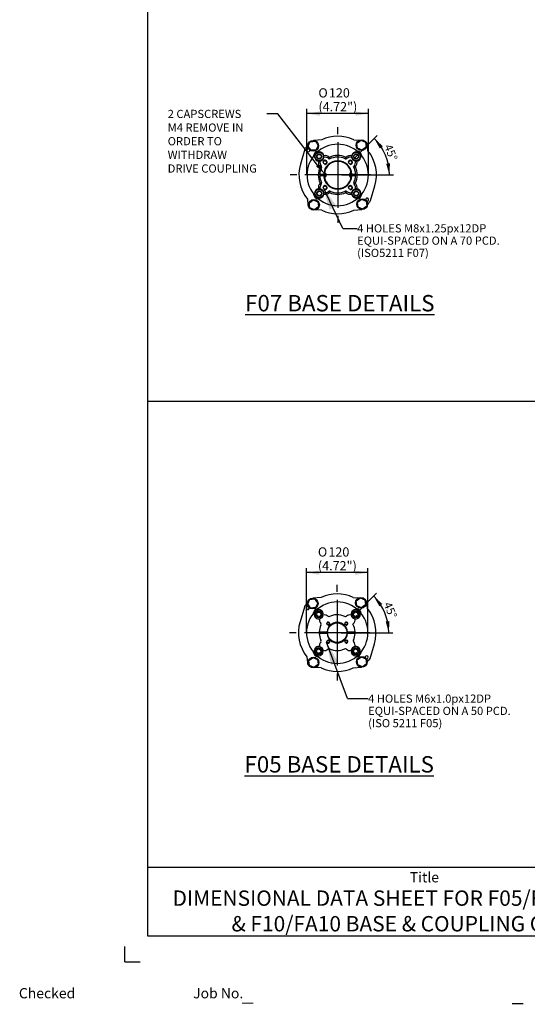
# Paper-space layout 'Sheet2' of a CAD drawing. Units: millimetres. Extents: x -21 to 210, y -8 to 297.
# Drawn here: x -21 to 79, y -8 to 184 of the extents above; entities that cross this region are included whole.
import ezdxf
from ezdxf import colors
from ezdxf.entities.mleader import LeaderData, LeaderLine
from ezdxf.enums import TextEntityAlignment as Align
from ezdxf.lldxf.tags import DXFTag
from ezdxf.math import Vec2, Vec3

# ---------------------------------------------------------------- set-up
doc = ezdxf.new("R2010")
doc.units = ezdxf.units.MM
for name, color, linetype in [('Default', 7, 'Continuous'), ('T1-1', 7, 'Continuous'), ('TCD-1', 7, 'Continuous'), ('TPR-1', 7, 'Continuous'), ('TTI-1', 7, 'Continuous')]:
    doc.layers.add(name, color=color, linetype=linetype)
doc.styles.add('SEACAD_Arial', font='arial.ttf')
doc.styles.add('SEACAD_Solid_Edge_ANSI1_Symbols', font='semeca1.ttf')
tags = doc.linetypes.add('CENTER2', pattern=[28.575, 19.05, -3.175, 3.175, -3.175]).pattern_tags.tags
tags[10:11] = [DXFTag(74, 4), DXFTag(75, 0), DXFTag(340, '0'), DXFTag(46, 0.0), DXFTag(50, 0.0), DXFTag(44, 0.0), DXFTag(45, 0.0)]
tags[8:9] = [DXFTag(74, 4), DXFTag(75, 0), DXFTag(340, '0'), DXFTag(46, 0.0), DXFTag(50, 0.0), DXFTag(44, 0.0), DXFTag(45, 0.0)]
tags[6:7] = [DXFTag(74, 4), DXFTag(75, 0), DXFTag(340, '0'), DXFTag(46, 0.0), DXFTag(50, 0.0), DXFTag(44, 0.0), DXFTag(45, 0.0)]
tags[4:5] = [DXFTag(74, 4), DXFTag(75, 0), DXFTag(340, '0'), DXFTag(46, 0.0), DXFTag(50, 0.0), DXFTag(44, 0.0), DXFTag(45, 0.0)]
doc.dimstyles.new('ISO-SymBases', dxfattribs={"dimtxt": 1.8, "dimasz": 2.52, "dimexe": 0.9, "dimexo": 0, "dimgap": 0.45, "dimtad": 1, "dimdec": 0, "dimdsep": 46, "dimtxsty": 'SEACAD_Arial', "dimblk1": '_SE_FILLED', "dimblk2": '_SE_FILLED', "dimsah": 1, "dimcen": 0.9, "dimadec": 0, "dimazin": 0, "dimtfac": 0.5, "dimtmove": 0, "dimatfit": 3, "dimfxl": 1, "dimtolj": 1, "dimarcsym": 0})
doc.dimstyles.new('ISO-SymBases_F', dxfattribs={"dimtxt": 1.6, "dimasz": 2.24, "dimexe": 0.8, "dimexo": 0.8, "dimgap": 0.4, "dimtad": 1, "dimlfac": 6, "dimzin": 0, "dimdsep": 46, "dimtxsty": 'SEACAD_Arial', "dimblk1": '_SE_FILLED', "dimblk2": '_SE_FILLED', "dimsah": 1, "dimcen": 0.8, "dimadec": 0, "dimazin": 0, "dimtfac": 0.5, "dimtofl": 0, "dimtmove": 0, "dimatfit": 3, "dimfxl": 1, "dimtolj": 1, "dimtzin": 0, "dimarcsym": 0})

# ---------------------------------------------------------------- blocks, each defined once
blk = doc.blocks.new('DMBLK84')
at = {"layer": 'Default', "linetype": 'Continuous'}
for points in [[(38.02, 76.46), (35.5, 76.04), (38.02, 75.62)], [(44.98, 76.46), (44.98, 75.62), (47.5, 76.04)]]:
    blk.add_hatch(color=7, dxfattribs=at).paths.add_polyline_path(points)
at = {"layer": 'Default', "color": 7, "linetype": 'Continuous'}
for p, q in [((35.5, 64.31), (35.5, 76.94)), ((47.5, 76.04), (35.5, 76.04)), ((47.5, 64.31), (47.5, 76.94))]:
    blk.add_line(p, q, dxfattribs=at)
for s, style, p in [('O', 'SEACAD_Solid_Edge_ANSI1_Symbols', (37.73, 80.99)), ('120', 'SEACAD_Arial', (39.78, 80.99)), ('(4.72")', 'SEACAD_Arial', (37.73, 78.29))]:
    blk.add_text(s, height=1.8, dxfattribs=dict(at, style=style)).set_placement(p, align=Align.TOP_LEFT)
blk = doc.blocks.new('_SE_FILLED')
at = {"color": 0}
blk.add_line((0, 0), (-1, 0), dxfattribs=at)
blk.add_solid([(0, 0), (-1, -0.1665), (-1, 0.1665), (0, 0)], dxfattribs=at)
blk = doc.blocks.new('SEANNOT_GROUP34')
at = {"layer": 'Default', "color": 7, "linetype": 'Continuous', "style": 'SEACAD_Arial'}
for s, p in [('4 HOLES M6x1.0px12DP', (47.54, 52.23)), ('EQUI-SPACED ON A 50 PCD.', (47.54, 49.83)), ('(ISO 5211 F05)', (47.54, 47.43))]:
    blk.add_text(s, height=1.6, dxfattribs=at).set_placement(p, align=Align.TOP_LEFT)
blk = doc.blocks.new('SEANNOT_GROUP35')
at = {"layer": 'Default', "linetype": 'Continuous'}
blk.add_hatch(color=7, dxfattribs=at).paths.add_polyline_path([(41.7, 58.52), (39.44, 62.46), (40.3, 58)])
at = {"layer": 'Default', "color": 7, "linetype": 'Continuous'}
blk.add_line((43.53, 51.43), (47.54, 51.43), dxfattribs=at)
blk.add_lwpolyline([(43.53, 51.43), (39.44, 62.46)], dxfattribs=at)
blk = doc.blocks.new('SEANNOT_GROUP36')
at = {"layer": 'Default', "color": 7, "linetype": 'CENTER2'}
for p, q in [((41.5, 72.31), (41.5, 73.63)), ((41.5, 70.71), (41.5, 57.91)), ((33.5, 64.31), (32.18, 64.31)), ((47.9, 64.31), (35.1, 64.31)), ((49.5, 64.31), (50.83, 64.31)), ((41.5, 56.31), (41.5, 54.98))]:
    blk.add_line(p, q, dxfattribs=at)
blk = doc.blocks.new('DMBLK85')
at = {"layer": 'Default', "linetype": 'Continuous'}
for points in [[(50.32, 69.92), (48.63, 71.44), (49.74, 69.46)], [(50.97, 66.49), (51.59, 64.31), (51.71, 66.58)]]:
    blk.add_hatch(color=7, dxfattribs=at).paths.add_polyline_path(points)
at = {"layer": 'Default', "color": 7, "linetype": 'Continuous'}
for p, q in [((45.67, 68.48), (49.2, 72)), ((42.3, 64.31), (52.39, 64.31))]:
    blk.add_line(p, q, dxfattribs=at)
blk.add_arc((41.5, 64.31), 10.08, 0, 45, dxfattribs=at)
at = {"layer": 'Default', "color": 7, "linetype": 'Continuous', "style": 'SEACAD_Arial'}
blk.add_text('45°', height=1.6, rotation=292.5, dxfattribs=at).set_placement((52.01, 70.51), align=Align.TOP_LEFT)
blk = doc.blocks.new('DMBLK88')
at = {"layer": 'Default', "linetype": 'Continuous'}
for points in [[(38.12, 166.16), (35.6, 165.74), (38.12, 165.32)], [(45.08, 166.16), (45.08, 165.32), (47.6, 165.74)]]:
    blk.add_hatch(color=7, dxfattribs=at).paths.add_polyline_path(points)
at = {"layer": 'Default', "color": 7, "linetype": 'Continuous'}
for p, q in [((35.6, 153.75), (35.6, 166.64)), ((47.6, 165.74), (35.6, 165.74)), ((47.6, 153.75), (47.6, 166.64))]:
    blk.add_line(p, q, dxfattribs=at)
for s, style, p in [('O', 'SEACAD_Solid_Edge_ANSI1_Symbols', (37.83, 170.69)), ('120', 'SEACAD_Arial', (39.88, 170.69)), ('(4.72")', 'SEACAD_Arial', (37.83, 167.99))]:
    blk.add_text(s, height=1.8, dxfattribs=dict(at, style=style)).set_placement(p, align=Align.TOP_LEFT)
blk = doc.blocks.new('SEANNOT_GROUP39')
at = {"layer": 'Default', "color": 7, "linetype": 'Continuous', "style": 'SEACAD_Arial'}
for s, p in [('4 HOLES M8x1.25px12DP', (45.39, 144.12)), ('EQUI-SPACED ON A 70 PCD.', (45.39, 141.72)), ('(ISO5211 F07)', (45.39, 139.32))]:
    blk.add_text(s, height=1.6, dxfattribs=at).set_placement(p, align=Align.TOP_LEFT)
blk = doc.blocks.new('SEANNOT_GROUP40')
at = {"layer": 'Default', "linetype": 'Continuous'}
blk.add_hatch(color=7, dxfattribs=at).paths.add_polyline_path([(41.35, 147.63), (38.73, 151.34), (40, 146.98)])
at = {"layer": 'Default', "color": 7, "linetype": 'Continuous'}
blk.add_line((42.59, 143.32), (45.39, 143.32), dxfattribs=at)
blk.add_lwpolyline([(42.59, 143.32), (38.73, 151.34)], dxfattribs=at)
blk = doc.blocks.new('SEANNOT_GROUP42')
at = {"layer": 'Default', "color": 7, "linetype": 'CENTER2'}
for p, q in [((41.6, 161.75), (41.6, 163.07)), ((41.6, 160.15), (41.6, 147.35)), ((33.6, 153.75), (32.28, 153.75)), ((48, 153.75), (35.2, 153.75)), ((49.6, 153.75), (50.93, 153.75)), ((41.6, 145.75), (41.6, 144.42))]:
    blk.add_line(p, q, dxfattribs=at)
blk = doc.blocks.new('DMBLK89')
at = {"layer": 'Default', "linetype": 'Continuous'}
for points in [[(50.42, 159.36), (48.73, 160.88), (49.84, 158.9)], [(51.07, 155.93), (51.69, 153.75), (51.81, 156.02)]]:
    blk.add_hatch(color=7, dxfattribs=at).paths.add_polyline_path(points)
at = {"layer": 'Default', "color": 7, "linetype": 'Continuous'}
for p, q in [((44.64, 156.79), (49.3, 161.45)), ((42.4, 153.75), (52.49, 153.75))]:
    blk.add_line(p, q, dxfattribs=at)
blk.add_arc((41.6, 153.75), 10.09, 0, 45, dxfattribs=at)
at = {"layer": 'Default', "color": 7, "linetype": 'Continuous', "style": 'SEACAD_Arial'}
blk.add_text('45°', height=1.6, rotation=292.5, dxfattribs=at).set_placement((52.11, 159.95), align=Align.TOP_LEFT)
blk = doc.blocks.new('SG3')
at = {"layer": 'Default', "color": 7, "linetype": 'Continuous'}
for q in [(0, 3), (3, 0)]:
    blk.add_line((0, 0), q, dxfattribs=at)
blk = doc.blocks.new('SE10')
blk.add_blockref('SG3', (0, 0))

psp = doc.layouts.new('Sheet2')

# ---------------------------------------------------------------- linework, layer by layer
at = {"layer": 'Default', "color": 7, "linetype": 'Continuous'}
for p, q in [((4.5, 5), (4.5, 292)), ((35.8344, 159.3706), (36.0424, 159.8151)), ((35.8344, 159.3706), (36.0424, 159.8151)), ((36.0424, 159.8151), (36.2505, 160.2595)), ((36.0424, 159.8151), (36.2505, 160.2595)), ((36.2505, 160.2595), (36.7394, 160.3016)), ((36.2505, 160.2595), (36.7394, 160.3016)), ((36.7394, 160.3016), (37.2284, 160.3436)), ((36.7394, 160.3016), (37.2284, 160.3436)), ((38.4683, 160.6445), (36.8585, 160.5037)), ((38.4683, 160.6445), (36.8585, 160.5037)), ((37.2284, 160.3436), (37.5093, 159.9412)), ((37.2284, 160.3436), (37.5093, 159.9412)), ((37.5093, 159.9412), (37.7902, 159.5388)), ((37.5093, 159.9412), (37.7902, 159.5388)), ((44.7338, 160.6445), (45.8366, 160.548)), ((44.7338, 160.6445), (45.8366, 160.548)), ((45.3321, 159.9541), (45.7216, 160.2527)), ((45.3321, 159.9541), (45.7216, 160.2527)), ((45.396, 159.4675), (45.3321, 159.9541)), ((45.396, 159.4675), (45.3321, 159.9541)), ((45.7216, 160.2527), (46.111, 160.5513)), ((45.7216, 160.2527), (46.111, 160.5513)), ((46.111, 160.5513), (46.5643, 160.3633)), ((46.111, 160.5513), (46.5643, 160.3633)), ((46.5643, 160.3633), (47.0176, 160.1753)), ((46.5643, 160.3633), (47.0176, 160.1753)), ((47.0176, 160.1753), (47.0815, 159.6887)), ((47.0176, 160.1753), (47.0815, 159.6887)), ((47.0815, 159.6887), (47.1454, 159.2022)), ((47.0815, 159.6887), (47.1454, 159.2022)), ((35.1843, 158.7667), (34.3359, 155.892)), ((35.1843, 158.7667), (34.3359, 155.892)), ((36.1153, 158.9682), (35.8344, 159.3706)), ((36.1153, 158.9682), (35.8344, 159.3706)), ((36.3961, 158.5658), (36.1153, 158.9682)), ((36.3961, 158.5658), (36.1153, 158.9682)), ((36.8851, 158.6078), (36.3961, 158.5658)), ((36.8851, 158.6078), (36.3961, 158.5658)), ((37.374, 158.6499), (36.8851, 158.6078)), ((37.374, 158.6499), (36.8851, 158.6078)), ((37.5821, 159.0943), (37.374, 158.6499)), ((37.5821, 159.0943), (37.374, 158.6499)), ((37.7902, 159.5388), (37.5821, 159.0943)), ((37.7902, 159.5388), (37.5821, 159.0943)), ((37.7304, 157.7327), (38.1906, 157.7722)), ((37.7304, 157.7327), (38.1906, 157.7722)), ((38.1906, 157.7722), (38.455, 157.3935)), ((38.1906, 157.7722), (38.455, 157.3935)), ((44.7806, 157.5309), (45.1471, 157.8119)), ((44.7806, 157.5309), (45.1471, 157.8119)), ((45.1471, 157.8119), (45.5738, 157.635)), ((45.1471, 157.8119), (45.5738, 157.635)), ((45.4598, 158.9809), (45.396, 159.4675)), ((45.4598, 158.9809), (45.396, 159.4675)), ((45.9131, 158.7929), (45.4598, 158.9809)), ((45.9131, 158.7929), (45.4598, 158.9809)), ((46.3665, 158.605), (45.9131, 158.7929)), ((46.3665, 158.605), (45.9131, 158.7929)), ((46.7559, 158.9036), (46.3665, 158.605)), ((46.7559, 158.9036), (46.3665, 158.605)), ((47.1454, 159.2022), (46.7559, 158.9036)), ((47.1454, 159.2022), (46.7559, 158.9036)), ((47.5142, 158.4821), (47.4181, 159.5802)), ((47.5142, 158.4821), (47.4181, 159.5802)), ((37.5346, 157.3144), (37.7304, 157.7327)), ((37.5346, 157.3144), (37.7304, 157.7327)), ((37.799, 156.9356), (37.5346, 157.3144)), ((37.799, 156.9356), (37.5346, 157.3144)), ((38.2591, 156.9752), (37.799, 156.9356)), ((38.2591, 156.9752), (37.799, 156.9356)), ((38.455, 157.3935), (38.2591, 156.9752)), ((38.455, 157.3935), (38.2591, 156.9752)), ((39.8691, 156.8938), (39.9364, 156.8265)), ((39.8691, 156.8938), (39.9364, 156.8265)), ((43.0805, 156.9196), (43.2073, 157.1915)), ((43.0805, 156.9196), (43.2073, 157.1915)), ((43.2073, 157.1915), (43.4075, 156.9681)), ((43.2073, 157.1915), (43.4075, 156.9681)), ((44.8407, 157.0729), (44.7806, 157.5309)), ((44.8407, 157.0729), (44.7806, 157.5309)), ((45.2674, 156.896), (44.8407, 157.0729)), ((45.2674, 156.896), (44.8407, 157.0729)), ((45.6339, 157.177), (45.2674, 156.896)), ((45.6339, 157.177), (45.2674, 156.896)), ((45.5738, 157.635), (45.6339, 157.177)), ((45.5738, 157.635), (45.6339, 157.177)), ((38.1572, 155.354), (38.3806, 155.5542)), ((38.1572, 155.354), (38.3806, 155.5542)), ((38.4291, 155.2272), (38.1572, 155.354)), ((38.4291, 155.2272), (38.1572, 155.354)), ((44.7471, 155.4796), (44.6798, 155.4123)), ((44.7471, 155.4796), (44.6798, 155.4123)), ((38.1042, 153.8977), (38.8551, 153.8977)), ((38.1042, 153.8977), (38.8551, 153.8977)), ((38.8551, 153.5977), (38.1042, 153.5977)), ((38.8551, 153.5977), (38.1042, 153.5977)), ((38.4291, 152.2683), (38.1572, 152.1414)), ((38.4291, 152.2683), (38.1572, 152.1414)), ((38.3806, 151.9412), (38.1572, 152.1414)), ((38.3806, 151.9412), (38.1572, 152.1414)), ((44.3469, 153.8977), (45.0978, 153.8977)), ((44.3469, 153.8977), (45.0978, 153.8977)), ((45.0978, 153.5977), (44.3469, 153.5977)), ((45.0978, 153.5977), (44.3469, 153.5977)), ((44.7729, 152.2683), (45.0448, 152.1414)), ((44.7729, 152.2683), (45.0448, 152.1414)), ((45.0448, 152.1414), (44.8214, 151.9412)), ((45.0448, 152.1414), (44.8214, 151.9412)), ((37.5681, 150.3184), (37.9347, 150.5994)), ((37.5681, 150.3184), (37.9347, 150.5994)), ((37.6282, 149.8604), (37.5681, 150.3184)), ((37.6282, 149.8604), (37.5681, 150.3184)), ((37.9347, 150.5994), (38.3613, 150.4225)), ((37.9347, 150.5994), (38.3613, 150.4225)), ((38.3613, 150.4225), (38.4214, 149.9646)), ((38.3613, 150.4225), (38.4214, 149.9646)), ((39.9948, 150.3039), (39.7945, 150.5273)), ((39.9948, 150.3039), (39.7945, 150.5273)), ((40.1216, 150.5758), (39.9948, 150.3039)), ((40.1216, 150.5758), (39.9948, 150.3039)), ((43.0805, 150.5758), (43.2073, 150.3039)), ((43.0805, 150.5758), (43.2073, 150.3039)), ((43.4075, 150.5273), (43.2073, 150.3039)), ((43.4075, 150.5273), (43.2073, 150.3039)), ((44.7822, 150.3223), (45.1513, 150.6)), ((44.7822, 150.3223), (45.1513, 150.6)), ((44.8382, 149.8638), (44.7822, 150.3223)), ((44.8382, 149.8638), (44.7822, 150.3223)), ((45.1513, 150.6), (45.5763, 150.4192)), ((45.1513, 150.6), (45.5763, 150.4192)), ((45.5763, 150.4192), (45.6323, 149.9607)), ((45.5763, 150.4192), (45.6323, 149.9607)), ((48.0177, 148.7287), (48.8662, 151.6035)), ((48.0177, 148.7287), (48.8662, 151.6035)), ((35.6879, 149.0133), (35.7839, 147.9152)), ((35.6879, 149.0133), (35.7839, 147.9152)), ((36.0567, 148.2933), (36.4461, 148.5919)), ((36.0567, 148.2933), (36.4461, 148.5919)), ((36.1205, 147.8067), (36.0567, 148.2933)), ((36.1205, 147.8067), (36.0567, 148.2933)), ((36.4461, 148.5919), (36.8356, 148.8904)), ((36.4461, 148.5919), (36.8356, 148.8904)), ((36.8356, 148.8904), (37.2889, 148.7025)), ((36.8356, 148.8904), (37.2889, 148.7025)), ((37.2889, 148.7025), (37.7422, 148.5145)), ((37.2889, 148.7025), (37.7422, 148.5145)), ((38.0549, 149.6835), (37.6282, 149.8604)), ((38.0549, 149.6835), (37.6282, 149.8604)), ((37.7422, 148.5145), (37.8061, 148.0279)), ((37.7422, 148.5145), (37.8061, 148.0279)), ((38.4214, 149.9646), (38.0549, 149.6835)), ((38.4214, 149.9646), (38.0549, 149.6835)), ((45.2632, 149.683), (44.8382, 149.8638)), ((45.2632, 149.683), (44.8382, 149.8638)), ((45.6323, 149.9607), (45.2632, 149.683)), ((45.6323, 149.9607), (45.2632, 149.683)), ((45.4831, 148.4167), (45.8726, 148.7152)), ((45.4831, 148.4167), (45.8726, 148.7152)), ((45.547, 147.9301), (45.4831, 148.4167)), ((45.547, 147.9301), (45.4831, 148.4167)), ((45.8726, 148.7152), (46.262, 149.0138)), ((45.8726, 148.7152), (46.262, 149.0138)), ((46.262, 149.0138), (46.7154, 148.8259)), ((46.262, 149.0138), (46.7154, 148.8259)), ((46.7154, 148.8259), (47.1687, 148.6379)), ((46.7154, 148.8259), (47.1687, 148.6379)), ((47.1687, 148.6379), (47.2325, 148.1513)), ((47.1687, 148.6379), (47.2325, 148.1513)), ((47.2325, 148.1513), (47.2964, 147.6647)), ((47.2325, 148.1513), (47.2964, 147.6647)), ((36.1844, 147.3201), (36.1205, 147.8067)), ((36.1844, 147.3201), (36.1205, 147.8067)), ((36.6377, 147.1321), (36.1844, 147.3201)), ((36.6377, 147.1321), (36.1844, 147.3201)), ((37.091, 146.9442), (36.6377, 147.1321)), ((37.091, 146.9442), (36.6377, 147.1321)), ((37.4805, 147.2427), (37.091, 146.9442)), ((37.4805, 147.2427), (37.091, 146.9442)), ((38.4683, 146.8509), (37.3655, 146.9474)), ((38.4683, 146.8509), (37.3655, 146.9474)), ((37.8699, 147.5413), (37.4805, 147.2427)), ((37.8699, 147.5413), (37.4805, 147.2427)), ((37.8061, 148.0279), (37.8699, 147.5413)), ((37.8061, 148.0279), (37.8699, 147.5413)), ((44.7338, 146.8509), (46.3435, 146.9917)), ((44.7338, 146.8509), (46.3435, 146.9917)), ((45.6109, 147.4435), (45.547, 147.9301)), ((45.6109, 147.4435), (45.547, 147.9301)), ((46.0642, 147.2555), (45.6109, 147.4435)), ((46.0642, 147.2555), (45.6109, 147.4435)), ((46.5175, 147.0676), (46.0642, 147.2555)), ((46.5175, 147.0676), (46.0642, 147.2555)), ((46.9069, 147.3661), (46.5175, 147.0676)), ((46.9069, 147.3661), (46.5175, 147.0676)), ((47.2964, 147.6647), (46.9069, 147.3661)), ((47.2964, 147.6647), (46.9069, 147.3661)), ((4.498, 109.5537), (205.0634, 109.5537)), ((38.3685, 71.2045), (36.7587, 71.0637)), ((44.634, 71.2045), (45.7368, 71.108)), ((35.0845, 69.3267), (34.236, 66.4519)), ((35.7346, 69.9306), (35.9426, 70.375)), ((36.0154, 69.5282), (35.7346, 69.9306)), ((35.9426, 70.375), (36.1507, 70.8195)), ((36.2963, 69.1258), (36.0154, 69.5282)), ((36.1507, 70.8195), (36.6396, 70.8615)), ((36.6396, 70.8615), (37.1286, 70.9036)), ((37.1286, 70.9036), (37.4094, 70.5012)), ((37.4823, 69.6543), (37.2742, 69.2098)), ((37.4094, 70.5012), (37.6903, 70.0988)), ((37.6903, 70.0988), (37.4823, 69.6543)), ((45.2323, 70.514), (45.6218, 70.8126)), ((45.2962, 70.0275), (45.2323, 70.514)), ((45.36, 69.5409), (45.2962, 70.0275)), ((45.8134, 69.3529), (45.36, 69.5409)), ((45.6218, 70.8126), (46.0112, 71.1112)), ((46.2667, 69.1649), (45.8134, 69.3529)), ((46.0112, 71.1112), (46.4645, 70.9232)), ((46.6561, 69.4635), (46.2667, 69.1649)), ((46.4645, 70.9232), (46.9179, 70.7353)), ((47.0456, 69.7621), (46.6561, 69.4635)), ((46.9179, 70.7353), (46.9817, 70.2487)), ((46.9817, 70.2487), (47.0456, 69.7621)), ((47.4144, 69.0421), (47.3183, 70.1401)), ((36.7853, 69.1678), (36.2963, 69.1258)), ((37.2742, 69.2098), (36.7853, 69.1678)), ((37.4348, 67.8743), (37.6306, 68.2926)), ((37.6991, 67.4956), (37.4348, 67.8743)), ((37.6306, 68.2926), (38.0908, 68.3322)), ((38.1593, 67.5351), (37.6991, 67.4956)), ((38.0908, 68.3322), (38.3551, 67.9535)), ((38.3551, 67.9535), (38.1593, 67.5351)), ((39.7693, 67.4537), (39.8366, 67.3865)), ((44.6808, 68.0908), (45.0473, 68.3718)), ((44.7409, 67.6329), (44.6808, 68.0908)), ((45.1676, 67.4559), (44.7409, 67.6329)), ((45.0473, 68.3718), (45.474, 68.1949)), ((45.5341, 67.737), (45.1676, 67.4559)), ((45.474, 68.1949), (45.5341, 67.737)), ((44.6473, 66.0395), (44.58, 65.9722)), ((38.0044, 64.4576), (39.5068, 64.4576)), ((39.5068, 64.1576), (38.0044, 64.1576)), ((43.4956, 64.4576), (44.998, 64.4576)), ((44.998, 64.1576), (43.4956, 64.1576)), ((47.9179, 59.2886), (48.7664, 62.1634)), ((37.4683, 60.8783), (37.8349, 61.1594)), ((37.5284, 60.4204), (37.4683, 60.8783)), ((37.9551, 60.2434), (37.5284, 60.4204)), ((37.8349, 61.1594), (38.2615, 60.9824)), ((38.3216, 60.5245), (37.9551, 60.2434)), ((38.2615, 60.9824), (38.3216, 60.5245)), ((44.6824, 60.8822), (45.0515, 61.1599)), ((44.7384, 60.4237), (44.6824, 60.8822)), ((45.1634, 60.2429), (44.7384, 60.4237)), ((45.0515, 61.1599), (45.4765, 60.9791)), ((45.5325, 60.5206), (45.1634, 60.2429)), ((45.4765, 60.9791), (45.5325, 60.5206)), ((35.588, 59.5732), (35.6841, 58.4752)), ((35.9568, 58.8532), (36.3463, 59.1518)), ((36.0207, 58.3666), (35.9568, 58.8532)), ((36.0846, 57.88), (36.0207, 58.3666)), ((36.5379, 57.692), (36.0846, 57.88)), ((36.3463, 59.1518), (36.7358, 59.4504)), ((36.7358, 59.4504), (37.1891, 59.2624)), ((37.3807, 57.8027), (36.9912, 57.5041)), ((37.1891, 59.2624), (37.6424, 59.0744)), ((37.7701, 58.1013), (37.3807, 57.8027)), ((37.6424, 59.0744), (37.7062, 58.5878)), ((37.7062, 58.5878), (37.7701, 58.1013)), ((45.3833, 58.9766), (45.7728, 59.2752)), ((45.4472, 58.49), (45.3833, 58.9766)), ((45.5111, 58.0034), (45.4472, 58.49)), ((45.9644, 57.8154), (45.5111, 58.0034)), ((45.7728, 59.2752), (46.1623, 59.5738)), ((46.4177, 57.6275), (45.9644, 57.8154)), ((46.1623, 59.5738), (46.6156, 59.3858)), ((46.8072, 57.9261), (46.4177, 57.6275)), ((46.6156, 59.3858), (47.0689, 59.1978)), ((47.1966, 58.2247), (46.8072, 57.9261)), ((47.0689, 59.1978), (47.1327, 58.7112)), ((47.1327, 58.7112), (47.1966, 58.2247)), ((36.9912, 57.5041), (36.5379, 57.692)), ((38.3685, 57.4108), (37.2656, 57.5073)), ((44.634, 57.4108), (46.2437, 57.5516)), ((4.5, 18.5), (130.4037, 18.5)), ((204.9999, 5), (4.5, 5))]:
    psp.add_line(p, q, dxfattribs=at)
for centre, radius in [((36.8123, 159.4547), 1.05), ((36.8123, 159.4547), 1.05), ((46.2387, 159.5781), 1.05), ((46.2387, 159.5781), 1.05), ((37.9948, 157.3539), 0.8), ((37.9948, 157.3539), 0.8), ((37.9948, 157.3539), 0.4816), ((37.9948, 157.3539), 0.4816), ((45.2072, 157.3539), 0.8), ((45.2072, 157.3539), 0.8), ((45.2072, 157.3539), 0.4816), ((45.2072, 157.3539), 0.4816), ((39.1262, 156.2226), 0.34), ((39.1262, 156.2226), 0.34), ((44.0759, 156.2226), 0.34), ((44.0759, 156.2226), 0.34), ((37.9948, 150.1415), 0.8), ((37.9948, 150.1415), 0.8), ((37.9948, 150.1415), 0.4816), ((37.9948, 150.1415), 0.4816), ((39.1262, 151.2728), 0.34), ((39.1262, 151.2728), 0.34), ((44.0759, 151.2728), 0.34), ((44.0759, 151.2728), 0.34), ((45.2072, 150.1415), 0.8), ((45.2072, 150.1415), 0.8), ((45.2072, 150.1415), 0.4816), ((45.2072, 150.1415), 0.4816), ((36.9633, 147.9173), 1.05), ((36.9633, 147.9173), 1.05), ((46.3898, 148.0407), 1.05), ((46.3898, 148.0407), 1.05), ((46.1389, 70.1381), 1.05), ((36.7124, 70.0147), 1.05), ((37.895, 67.9139), 0.7), ((37.895, 67.9139), 0.4816), ((45.1075, 67.9139), 0.7), ((45.1075, 67.9139), 0.4816), ((39.7334, 66.0754), 0.25), ((41.5012, 64.3076), 1.9), ((43.269, 66.0754), 0.25), ((39.7334, 62.5399), 0.25), ((43.269, 62.5399), 0.25), ((37.895, 60.7014), 0.7), ((37.895, 60.7014), 0.4816), ((45.1075, 60.7014), 0.7), ((45.1075, 60.7014), 0.4816), ((46.29, 58.6006), 1.05), ((36.8635, 58.4772), 1.05)]:
    psp.add_circle(centre, radius, dxfattribs=at)
for centre, radius, start, end in [((41.601, 153.7477), 6, 45.098263, 134.901737), ((41.601, 153.7477), 6, 45.098263, 134.901737), ((41.601, 153.7477), 7.575, 65.571071, 114.428929), ((41.601, 153.7477), 7.575, 65.571071, 114.428929), ((46.4219, 159.493), 1, 5, 56.294928), ((46.4219, 159.493), 1, 5, 56.294928), ((35.8557, 158.5686), 0.7, 119.290134, 163.556464), ((35.8557, 158.5686), 0.7, 119.290134, 163.556464), ((35.2503, 159.6479), 0.5376, 299.290134, 342.427302), ((35.2503, 159.6479), 0.5376, 299.290134, 342.427302), ((35.8557, 158.5686), 0.3, 71.282537, 14.339035), ((35.8557, 158.5686), 0.3, 71.282537, 14.339035), ((41.601, 153.7477), 6, 135.098263, 224.901737), ((41.601, 153.7477), 6, 135.098263, 224.901737), ((37.9948, 157.3539), 1.1, 96.492917, 173.507083), ((37.9948, 157.3539), 1.1, 96.492917, 173.507083), ((37.9948, 157.3539), 0.9, 135.655063, 260.603297), ((37.9948, 157.3539), 0.9, 135.655063, 260.603297), ((41.601, 153.7477), 6, 134.901737, 135.098263), ((41.601, 153.7477), 6, 134.901737, 135.098263), ((37.9948, 157.3539), 0.9, 9.396703, 134.344937), ((37.9948, 157.3539), 0.9, 9.396703, 134.344937), ((45.2072, 157.3539), 0.9, 45.655063, 170.603297), ((45.2072, 157.3539), 0.9, 45.655063, 170.603297), ((45.2072, 157.3539), 1.1, 6.492917, 83.507083), ((45.2072, 157.3539), 1.1, 6.492917, 83.507083), ((45.2072, 157.3539), 0.9, 279.396703, 44.344937), ((45.2072, 157.3539), 0.9, 279.396703, 44.344937), ((41.601, 153.7477), 6, 44.901737, 45.098263), ((41.601, 153.7477), 6, 44.901737, 45.098263), ((41.601, 153.7477), 6, 315.098263, 44.901737), ((41.601, 153.7477), 6, 315.098263, 44.901737), ((41.601, 153.7477), 7.575, 343.556464, 38.682978), ((41.601, 153.7477), 7.575, 343.556464, 38.682978), ((41.601, 153.7477), 7.575, 163.556464, 218.682978), ((41.601, 153.7477), 7.575, 163.556464, 218.682978), ((39.1262, 156.2226), 1.3013, 169.219666, 221.874503), ((39.1262, 156.2226), 1.3013, 169.219666, 221.874503), ((37.9948, 157.3539), 0.9, 260.603297, 280.2863), ((37.9948, 157.3539), 0.9, 260.603297, 280.2863), ((37.9948, 157.3539), 0.001, 124.914936, 184.914936), ((37.9948, 157.3539), 0.001, 124.914936, 184.914936), ((37.9948, 157.3539), 0.001, 184.914936, 244.914936), ((37.9948, 157.3539), 0.001, 184.914936, 244.914936), ((37.9948, 157.3539), 0.001, 64.914936, 124.914936), ((37.9948, 157.3539), 0.001, 64.914936, 124.914936), ((37.9948, 157.3539), 0.001, 244.914936, 304.914936), ((37.9948, 157.3539), 0.001, 244.914936, 304.914936), ((37.9948, 157.3539), 0.001, 4.914936, 64.914936), ((37.9948, 157.3539), 0.001, 4.914936, 64.914936), ((37.9948, 157.3539), 0.001, 304.914936, 4.914936), ((37.9948, 157.3539), 0.001, 304.914936, 4.914936), ((39.1262, 156.2226), 1.0013, 165.790345, 221.874503), ((39.1262, 156.2226), 1.0013, 165.790345, 221.874503), ((37.9948, 157.3539), 0.9, 280.2863, 349.7137), ((37.9948, 157.3539), 0.9, 280.2863, 349.7137), ((39.1262, 156.2226), 0.4, 255, 195), ((39.1262, 156.2226), 0.4, 255, 195), ((41.601, 153.7477), 2.75, 3.126776, 176.873224), ((41.601, 153.7477), 2.75, 3.126776, 176.873224), ((37.9948, 157.3539), 0.9, 349.7137, 9.396703), ((37.9948, 157.3539), 0.9, 349.7137, 9.396703), ((39.1262, 156.2226), 1.0013, 42.094637, 104.209655), ((39.1262, 156.2226), 1.0013, 42.094637, 104.209655), ((39.1262, 156.2226), 1.3013, 48.125497, 100.780334), ((39.1262, 156.2226), 1.3013, 48.125497, 100.780334), ((41.601, 153.7477), 2.65, 10.387174, 169.563051), ((41.601, 153.7477), 2.65, 10.387174, 169.563051), ((34.488, 157.9929), 5.5648, 347.964394, 351.720466), ((34.488, 157.9929), 5.5648, 347.964394, 351.720466), ((41.601, 153.7477), 3.5, 64.994783, 118.39845), ((41.601, 153.7477), 3.5, 64.994783, 118.39845), ((41.601, 153.7477), 3.8, 64.994783, 115.005217), ((41.601, 153.7477), 3.8, 64.994783, 115.005217), ((43.2073, 157.1915), 0.3, 244.994783, 311.874503), ((43.2073, 157.1915), 0.3, 244.994783, 311.874503), ((44.0759, 156.2226), 1.3013, 79.219666, 131.874503), ((44.0759, 156.2226), 1.3013, 79.219666, 131.874503), ((44.0759, 156.2226), 1.0013, 75.790345, 131.874503), ((44.0759, 156.2226), 1.0013, 75.790345, 131.874503), ((44.0759, 156.2226), 0.4, 255, 195), ((44.0759, 156.2226), 0.4, 255, 195), ((45.2072, 157.3539), 0.9, 170.603297, 190.2863), ((45.2072, 157.3539), 0.9, 170.603297, 190.2863), ((45.2072, 157.3539), 0.9, 190.2863, 259.7137), ((45.2072, 157.3539), 0.9, 190.2863, 259.7137), ((44.0759, 156.2226), 1.0013, 312.094637, 14.209655), ((44.0759, 156.2226), 1.0013, 312.094637, 14.209655), ((44.0759, 156.2226), 1.3013, 318.125497, 10.780334), ((44.0759, 156.2226), 1.3013, 318.125497, 10.780334), ((45.2072, 157.3539), 0.9, 259.7137, 279.396703), ((45.2072, 157.3539), 0.9, 259.7137, 279.396703), ((45.2072, 157.3539), 0.001, 157.477486, 217.477486), ((45.2072, 157.3539), 0.001, 157.477486, 217.477486), ((45.2072, 157.3539), 0.001, 97.477486, 157.477486), ((45.2072, 157.3539), 0.001, 97.477486, 157.477486), ((45.2072, 157.3539), 0.001, 217.477486, 277.477486), ((45.2072, 157.3539), 0.001, 217.477486, 277.477486), ((45.2072, 157.3539), 0.001, 37.477486, 97.477486), ((45.2072, 157.3539), 0.001, 37.477486, 97.477486), ((45.2072, 157.3539), 0.001, 277.477486, 337.477486), ((45.2072, 157.3539), 0.001, 277.477486, 337.477486), ((45.2072, 157.3539), 0.001, 337.477486, 37.477486), ((45.2072, 157.3539), 0.001, 337.477486, 37.477486), ((41.601, 153.7477), 3.8, 154.994783, 205.005217), ((41.601, 153.7477), 3.8, 154.994783, 205.005217), ((41.601, 153.7477), 3.5, 154.994783, 177.543714), ((41.601, 153.7477), 3.5, 154.994783, 177.543714), ((38.1572, 155.354), 0.3, 334.994783, 41.874503), ((38.1572, 155.354), 0.3, 334.994783, 41.874503), ((38.851, 153.7489), 0.25, 0, 87.369862), ((38.851, 153.7489), 0.25, 0, 87.369862), ((38.851, 153.7489), 0.4, 71.422108, 85.804465), ((38.851, 153.7489), 0.4, 71.422108, 85.804465), ((38.851, 153.7489), 0.4, 288.528117, 71.422108), ((38.851, 153.7489), 0.4, 288.528117, 71.422108), ((41.601, 153.7477), 2.65, 169.563051, 171.747911), ((41.601, 153.7477), 2.65, 169.563051, 171.747911), ((38.851, 153.7489), 0.5, 286.669861, 73.280364), ((38.851, 153.7489), 0.5, 286.669861, 73.280364), ((44.351, 153.7465), 0.5, 106.669861, 253.280364), ((44.351, 153.7465), 0.5, 106.669861, 253.280364), ((44.351, 153.7465), 0.4, 108.528117, 251.422108), ((44.351, 153.7465), 0.4, 108.528117, 251.422108), ((44.351, 153.7465), 0.25, 92.580364, 267.369862), ((44.351, 153.7465), 0.25, 92.580364, 267.369862), ((41.601, 153.7477), 2.65, 8.202315, 10.387174), ((41.601, 153.7477), 2.65, 8.202315, 10.387174), ((44.351, 153.7465), 0.4, 94.145761, 108.528117), ((44.351, 153.7465), 0.4, 94.145761, 108.528117), ((41.601, 153.7477), 3.5, 2.456286, 28.39845), ((41.601, 153.7477), 3.5, 2.456286, 28.39845), ((45.8462, 160.8607), 5.5648, 257.964394, 261.720466), ((45.8462, 160.8607), 5.5648, 257.964394, 261.720466), ((41.601, 153.7477), 3.8, 334.994783, 25.005217), ((41.601, 153.7477), 3.8, 334.994783, 25.005217), ((39.1262, 151.2728), 1.3013, 138.125497, 190.780334), ((39.1262, 151.2728), 1.3013, 138.125497, 190.780334), ((41.601, 153.7477), 3.5, 177.543714, 182.456286), ((41.601, 153.7477), 3.5, 177.543714, 182.456286), ((41.601, 153.7477), 3.5, 182.456286, 205.005217), ((41.601, 153.7477), 3.5, 182.456286, 205.005217), ((38.1572, 152.1414), 0.3, 318.125497, 25.005217), ((38.1572, 152.1414), 0.3, 318.125497, 25.005217), ((41.601, 153.7477), 2.75, 176.873224, 183.126776), ((41.601, 153.7477), 2.75, 176.873224, 183.126776), ((41.601, 153.7477), 2.75, 183.126776, 356.873224), ((41.601, 153.7477), 2.75, 183.126776, 356.873224), ((38.851, 153.7489), 0.25, 272.580364, 0), ((38.851, 153.7489), 0.25, 272.580364, 0), ((38.851, 153.7489), 0.4, 274.145761, 288.528117), ((38.851, 153.7489), 0.4, 274.145761, 288.528117), ((41.601, 153.7477), 2.65, 188.202315, 190.387174), ((41.601, 153.7477), 2.65, 188.202315, 190.387174), ((41.601, 153.7477), 2.65, 190.387174, 349.563051), ((41.601, 153.7477), 2.65, 190.387174, 349.563051), ((41.601, 153.7477), 2.65, 349.563051, 351.747911), ((41.601, 153.7477), 2.65, 349.563051, 351.747911), ((44.351, 153.7465), 0.4, 251.422108, 265.804465), ((44.351, 153.7465), 0.4, 251.422108, 265.804465), ((41.601, 153.7477), 2.75, 356.873224, 3.126776), ((41.601, 153.7477), 2.75, 356.873224, 3.126776), ((45.0448, 152.1414), 0.3, 154.994783, 221.874503), ((45.0448, 152.1414), 0.3, 154.994783, 221.874503), ((41.601, 153.7477), 3.5, 334.994783, 357.543714), ((41.601, 153.7477), 3.5, 334.994783, 357.543714), ((44.0759, 151.2728), 1.3013, 349.219666, 41.874503), ((44.0759, 151.2728), 1.3013, 349.219666, 41.874503), ((41.601, 153.7477), 3.5, 357.543714, 2.456286), ((41.601, 153.7477), 3.5, 357.543714, 2.456286), ((37.9948, 150.1415), 0.9, 99.396703, 224.344937), ((37.9948, 150.1415), 0.9, 99.396703, 224.344937), ((37.9948, 150.1415), 0.9, 79.7137, 99.396703), ((37.9948, 150.1415), 0.9, 79.7137, 99.396703), ((37.9948, 150.1415), 0.001, 157.477486, 217.477486), ((37.9948, 150.1415), 0.001, 157.477486, 217.477486), ((37.9948, 150.1415), 0.001, 97.477486, 157.477486), ((37.9948, 150.1415), 0.001, 97.477486, 157.477486), ((37.9948, 150.1415), 0.001, 217.477486, 277.477486), ((37.9948, 150.1415), 0.001, 217.477486, 277.477486), ((37.9948, 150.1415), 0.001, 37.477486, 97.477486), ((37.9948, 150.1415), 0.001, 37.477486, 97.477486), ((37.9948, 150.1415), 0.001, 277.477486, 337.477486), ((37.9948, 150.1415), 0.001, 277.477486, 337.477486), ((37.9948, 150.1415), 0.001, 337.477486, 37.477486), ((37.9948, 150.1415), 0.001, 337.477486, 37.477486), ((39.1262, 151.2728), 1.0013, 138.125497, 194.209655), ((39.1262, 151.2728), 1.0013, 138.125497, 194.209655), ((37.9948, 150.1415), 0.9, 10.2863, 79.7137), ((37.9948, 150.1415), 0.9, 10.2863, 79.7137), ((39.1262, 151.2728), 0.4, 255, 195), ((39.1262, 151.2728), 0.4, 255, 195), ((39.1262, 151.2728), 1.0013, 255.790345, 311.874503), ((39.1262, 151.2728), 1.0013, 255.790345, 311.874503), ((37.9948, 150.1415), 0.9, 350.603297, 10.2863), ((37.9948, 150.1415), 0.9, 350.603297, 10.2863), ((39.1262, 151.2728), 1.3013, 259.219666, 311.874503), ((39.1262, 151.2728), 1.3013, 259.219666, 311.874503), ((39.9948, 150.3039), 0.3, 64.994783, 131.874503), ((39.9948, 150.3039), 0.3, 64.994783, 131.874503), ((41.601, 153.7477), 3.8, 244.994783, 295.005217), ((41.601, 153.7477), 3.8, 244.994783, 295.005217), ((41.601, 153.7477), 3.5, 244.994783, 295.005217), ((41.601, 153.7477), 3.5, 244.994783, 295.005217), ((43.2073, 150.3039), 0.3, 48.125497, 115.005217), ((43.2073, 150.3039), 0.3, 48.125497, 115.005217), ((44.0759, 151.2728), 1.3013, 228.125497, 280.780334), ((44.0759, 151.2728), 1.3013, 228.125497, 280.780334), ((44.0759, 151.2728), 1.0013, 228.125497, 284.209655), ((44.0759, 151.2728), 1.0013, 228.125497, 284.209655), ((44.0759, 151.2728), 0.4, 255, 195), ((44.0759, 151.2728), 0.4, 255, 195), ((45.2072, 150.1415), 0.9, 169.7137, 189.396703), ((45.2072, 150.1415), 0.9, 169.7137, 189.396703), ((45.2072, 150.1415), 0.9, 100.2863, 169.7137), ((45.2072, 150.1415), 0.9, 100.2863, 169.7137), ((44.0759, 151.2728), 1.0013, 345.790345, 41.874503), ((44.0759, 151.2728), 1.0013, 345.790345, 41.874503), ((45.2072, 150.1415), 0.9, 80.603297, 100.2863), ((45.2072, 150.1415), 0.9, 80.603297, 100.2863), ((45.2072, 150.1415), 0.001, 156.957766, 216.957766), ((45.2072, 150.1415), 0.001, 156.957766, 216.957766), ((45.2072, 150.1415), 0.001, 96.957766, 156.957766), ((45.2072, 150.1415), 0.001, 96.957766, 156.957766), ((45.2072, 150.1415), 0.001, 216.957766, 276.957766), ((45.2072, 150.1415), 0.001, 216.957766, 276.957766), ((45.2072, 150.1415), 0.001, 36.957766, 96.957766), ((45.2072, 150.1415), 0.001, 36.957766, 96.957766), ((45.2072, 150.1415), 0.001, 276.957766, 336.957766), ((45.2072, 150.1415), 0.001, 336.957766, 36.957766), ((45.2072, 150.1415), 0.9, 315.655063, 80.603297), ((45.2072, 150.1415), 0.9, 315.655063, 80.603297), ((37.9948, 150.1415), 1.1, 186.492917, 263.507083), ((37.9948, 150.1415), 1.1, 186.492917, 263.507083), ((41.601, 153.7477), 6, 224.901737, 225.098263), ((41.601, 153.7477), 6, 224.901737, 225.098263), ((37.9948, 150.1415), 0.9, 225.655063, 350.603297), ((37.9948, 150.1415), 0.9, 225.655063, 350.603297), ((41.601, 153.7477), 6, 225.098263, 314.901737), ((41.601, 153.7477), 6, 225.098263, 314.901737), ((45.2072, 150.1415), 0.9, 189.396703, 314.344937), ((45.2072, 150.1415), 0.9, 189.396703, 314.344937), ((45.2072, 150.1415), 1.1, 276.492917, 353.507083), ((45.2072, 150.1415), 1.1, 276.492917, 353.507083), ((41.601, 153.7477), 6, 314.901737, 315.098263), ((41.601, 153.7477), 6, 314.901737, 315.098263), ((47.3463, 148.9268), 0.3, 251.282537, 194.339035), ((47.3463, 148.9268), 0.3, 251.282537, 194.339035), ((48.0102, 147.8091), 0.6, 120.707656, 162.29119), ((48.0102, 147.8091), 0.6, 120.707656, 162.29119), ((47.3463, 148.9268), 0.7, 300.707656, 343.556464), ((47.3463, 148.9268), 0.7, 300.707656, 343.556464), ((36.7801, 148.0024), 1, 185, 236.294928), ((36.7801, 148.0024), 1, 185, 236.294928), ((41.601, 153.7477), 7.575, 245.571071, 294.428929), ((41.601, 153.7477), 7.575, 245.571071, 294.428929), ((41.5012, 64.3076), 7.575, 65.571071, 114.428929), ((35.7559, 69.1285), 0.7, 119.290134, 163.556464), ((35.1504, 70.2079), 0.5376, 299.290134, 342.427302), ((35.7559, 69.1285), 0.3, 71.282537, 14.339035), ((41.5012, 64.3076), 6, 45.098263, 134.901737), ((46.3221, 70.053), 1, 5, 56.294928), ((41.5012, 64.3076), 6, 135.098263, 224.901737), ((37.895, 67.9139), 1.1, 96.492917, 173.507083), ((37.895, 67.9139), 0.9001, 135.655063, 260.603297), ((41.5012, 64.3076), 6, 134.901737, 135.098263), ((37.895, 67.9139), 0.9001, 9.396703, 134.344937), ((37.895, 67.9139), 0.9001, 280.2863, 349.7137), ((37.895, 67.9139), 0.9001, 349.7137, 9.396703), ((39.0263, 66.7825), 1.0013, 42.094637, 104.209655), ((41.5012, 64.3076), 3.5, 64.994783, 118.39845), ((43.1075, 67.7515), 0.3, 244.994783, 311.874503), ((43.9761, 66.7825), 1.0013, 75.790345, 131.874503), ((45.1075, 67.9139), 0.9001, 170.603297, 190.2863), ((45.1075, 67.9139), 0.9001, 45.655063, 170.603297), ((45.1075, 67.9139), 0.9001, 190.2863, 259.7137), ((45.1075, 67.9139), 1.1, 6.492917, 83.507083), ((45.1075, 67.9139), 0.9001, 279.396703, 44.344937), ((41.5012, 64.3076), 6, 44.901737, 45.098263), ((41.5012, 64.3076), 6, 315.098263, 44.901737), ((41.5012, 64.3076), 7.575, 343.556464, 38.682978), ((41.5012, 64.3076), 7.575, 163.556464, 218.682978), ((37.895, 67.9139), 0.9001, 260.603297, 280.2863), ((41.5012, 64.3076), 3.5, 154.994783, 177.543714), ((39.0263, 66.7825), 1.0013, 165.790345, 221.874503), ((38.0574, 65.9139), 0.3, 334.994783, 41.874503), ((39.7334, 66.0754), 0.3, 255, 195), ((41.5012, 64.3076), 2, 4.301222, 175.698778), ((43.269, 66.0754), 0.3, 255, 195), ((41.5012, 64.3076), 3.5, 2.456286, 28.39845), ((43.9761, 66.7825), 1.0013, 312.094637, 14.209655), ((45.1075, 67.9139), 0.9001, 259.7137, 279.396703), ((41.5012, 64.3076), 3.5, 177.543714, 182.456286), ((41.5012, 64.3076), 3.5, 182.456286, 205.005217), ((41.5012, 64.3076), 2, 175.698778, 184.301222), ((41.5012, 64.3076), 2, 184.301222, 355.698778), ((41.5012, 64.3076), 2, 355.698778, 4.301222), ((41.5012, 64.3076), 3.5, 334.994783, 357.543714), ((41.5012, 64.3076), 3.5, 357.543714, 2.456286), ((37.895, 60.7014), 0.9001, 99.396703, 224.344937), ((37.895, 60.7014), 0.9001, 79.7137, 99.396703), ((39.0263, 61.8328), 1.0013, 138.125497, 194.209655), ((37.895, 60.7014), 0.9001, 10.2863, 79.7137), ((38.0574, 62.7014), 0.3, 318.125497, 25.005217), ((39.7334, 62.5399), 0.3, 255, 195), ((43.269, 62.5399), 0.3, 255, 195), ((45.1075, 60.7014), 0.9001, 100.2863, 169.7137), ((44.945, 62.7014), 0.3, 154.994783, 221.874503), ((43.9761, 61.8328), 1.0013, 345.790345, 41.874503), ((45.1075, 60.7014), 0.9001, 80.603297, 100.2863), ((45.1075, 60.7014), 0.9001, 315.655063, 80.603297), ((37.895, 60.7014), 1.1, 186.492917, 263.507083), ((41.5012, 64.3076), 6, 224.901737, 225.098263), ((37.895, 60.7014), 0.9001, 225.655063, 350.603297), ((41.5012, 64.3076), 6, 225.098263, 314.901737), ((39.0263, 61.8328), 1.0013, 255.790345, 311.874503), ((37.895, 60.7014), 0.9001, 350.603297, 10.2863), ((39.8949, 60.8638), 0.3, 64.994783, 131.874503), ((41.5012, 64.3076), 3.5, 244.994783, 295.005217), ((43.1075, 60.8638), 0.3, 48.125497, 115.005217), ((43.9761, 61.8328), 1.0013, 228.125497, 284.209655), ((45.1075, 60.7014), 0.9001, 169.7137, 189.396703), ((45.1075, 60.7014), 0.9, 189.396703, 314.344937), ((45.1075, 60.7014), 1.1, 276.492917, 353.507083), ((41.5012, 64.3076), 6, 314.901737, 315.098263), ((47.2465, 59.4867), 0.3, 251.282537, 194.339035), ((36.6803, 58.5623), 1, 185, 236.294928), ((47.9104, 58.369), 0.6, 120.707656, 162.29119), ((47.2465, 59.4867), 0.7, 300.707656, 343.556464), ((41.5012, 64.3076), 7.575, 245.571071, 294.428929)]:
    psp.add_arc(centre, radius, start, end, dxfattribs=at)

# ---------------------------------------------------------------- block references
psp.add_blockref('SE10', (0, 0))
at = {"layer": 'Default'}
for name in ['SEANNOT_GROUP42', 'SEANNOT_GROUP40', 'SEANNOT_GROUP39', 'SEANNOT_GROUP36', 'SEANNOT_GROUP35', 'SEANNOT_GROUP34']:
    psp.add_blockref(name, (0, 0), dxfattribs=at)

# ---------------------------------------------------------------- texts
at = {"layer": 'Default', "char_height": 3.2, "attachment_point": 5}
for s, insert, width in [('{\\fArial|b0||i0||c0|p34;\\C7;\\L\\H3.2;\\W1.;F07 BASE DETAILS}', (42.0102, 128.6953), 48.668445), ('{\\fArial|b0||i0||c0|p34;\\C7;\\L\\H3.2;\\W1.;F05 BASE DETAILS}', (41.8936, 38.5841), 43.54918)]:
    psp.add_mtext(s, dxfattribs=dict(at, insert=insert, width=width))
at = {"layer": 'T1-1', "char_height": 2}
for s, insert, width, attachment_point in [('{\\fArial|b0||i0||c0|p34;\\C7;\\H2.;\\W1.;Title}', (58.5341, 17.5182), 107.462295, 2), ('{\\fArial|b0||i0||c0|p34;\\C7;\\H2.;\\W1.;Checked}', (-9.6697, -6.1393), 12.133343, 6), ('{\\fArial|b0||i0||c0|p34;\\C7;\\H2.;\\W1.;Job No.}', (23.1518, -6.1393), 10.420715, 6)]:
    psp.add_mtext(s, dxfattribs=dict(at, insert=insert, width=width, attachment_point=attachment_point))
at = {"layer": 'TCD-1', "insert": (75.6159, -6.2326), "char_height": 3, "width": 38.863875, "attachment_point": 4}
psp.add_mtext('{\\fArial|b0||i0||c0|p34;\\C7;\\H3.;\\W1.;_}', dxfattribs=at)
at = {"layer": 'TPR-1', "insert": (22.8585, -6.1393), "char_height": 3, "width": 24.448782, "attachment_point": 4}
psp.add_mtext('{\\fArial|b0||i0||c0|p34;\\C7;\\H3.;\\W1.;_}', dxfattribs=at)
at = {"layer": 'TTI-1', "insert": (58.8371, 13.9403), "char_height": 3, "width": 107.880592, "attachment_point": 2}
psp.add_mtext('{\\fArial|b0||i0||c0|p34;\\C7;\\H3.;\\W1.;DIMENSIONAL DATA SHEET FOR F05/FA05, F07/FA07 \\P}{\\fArial|b0||i0||c0|p34;\\C7;\\H3.;\\W1.;& F10/FA10 BASE & COUPLING OPTIONS}', dxfattribs=at)

# ---------------------------------------------------------------- dimensions: what is measured, and where the dimension line sits
at = {"layer": 'Default', "color": 7, "linetype": 'Continuous'}
for base, p1, p2, picture, middle in [((35.601, 165.7352), (47.601, 153.7477), (35.601, 153.7477), 'DMBLK88', (41.601, 165.7352)), ((35.5012, 76.0358), (47.5012, 64.3076), (35.5012, 64.3076), 'DMBLK84', (41.5012, 76.0358))]:
    dim = psp.add_linear_dim(base=base, p1=p1, p2=p2, angle=180.000005, text='\\A1;%%C120 {}\\P(4.72")', dimstyle='ISO-SymBases', override={"dimpost": '\\X'}, dxfattribs=at)
    dim.commit()
    dim.dimension.update_dxf_attribs({"geometry": picture, "text_midpoint": middle, "dimtype": 161})
for base, line1, line2, picture, middle in [((50.9194, 157.6075), ((41.601, 153.7477), (41.611, 153.7477)), ((41.601, 153.7477), (44.0759, 156.2226)), 'DMBLK89', (50.9194, 157.6075)), ((50.8181, 68.1668), ((41.5012, 64.3076), (41.5112, 64.3076)), ((41.5012, 64.3076), (45.1075, 67.9139)), 'DMBLK85', (50.8181, 68.1668))]:
    dim = psp.add_angular_dim_2l(base=base, line1=line1, line2=line2, text='\\A1;<>', dimstyle='ISO-SymBases_F', dxfattribs=at)
    dim.commit()
    dim.dimension.update_dxf_attribs({"geometry": picture, "text_midpoint": middle, "dimtype": 162})

# ---------------------------------------------------------------- leaders
ml = psp.add_multileader_mtext('Standard', dxfattribs=at)
ml.set_content('{\\pxsm0.9;\\fArial|b0||i0||c0|p34;\\W1.;2 CAPSCREWS \\PM4 REMOVE IN \\PORDER TO \\PWITHDRAW\\PDRIVE COUPLING\\P}', color=256)
ml.set_leader_properties()
ml.build(insert=Vec2(0, 0))
ml.multileader.update_dxf_attribs({"dogleg_length": 2.1555, "arrow_head_size": 2.24})
ctx = ml.context
ctx.base_point, ctx.char_height, ctx.arrow_head_size, ctx.landing_gap_size = Vec3(7.829, 165.6644), 1.6, 2.24, 0.56
notes = []
notes.append((ctx, [(0, (1, 1, 0), (29.9045, 165.6644), (-1, 0), 2.1555, [(0, [(39.0318, 153.9216)], 0, [])])]))
ctx.mtext.insert = Vec3(8.389, 166.478)
for ctx, leaders in notes:
    for number, flags, end, landing, length, lines in leaders:
        leader = LeaderData()
        leader.index, (leader.has_last_leader_line, leader.has_dogleg_vector, leader.attachment_direction) = number, flags
        leader.last_leader_point, leader.dogleg_vector, leader.dogleg_length = Vec3(end), Vec3(landing), length
        for number, points, colour, breaks in lines:
            line = LeaderLine()
            line.index, line.vertices, line.color, line.breaks = number, Vec3.list(points), colors.encode_raw_color(colour), breaks
            leader.lines.append(line)
        ctx.leaders.append(leader)

doc.saveas('drawing.dxf')
